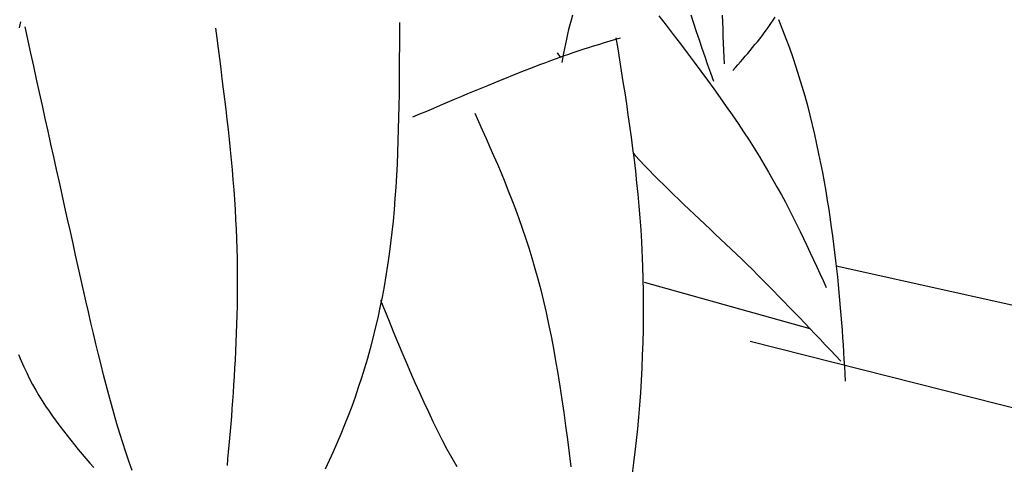
# Model space of a CAD drawing. Units: inches. Extents: x 0 to 7.5, y 0 to 8.92.
# Drawn here: x 4.8 to 5.06, y 6.13 to 6.25 of the extents above; entities that cross this region are included whole.
import ezdxf

# ---------------------------------------------------------------- set-up
doc = ezdxf.new("R2010")
doc.units = ezdxf.units.IN
doc.header["$MEASUREMENT"] = 0
doc.layers.add('IRROMETER_LAYER 7', color=7, linetype='Continuous')

msp = doc.modelspace()

# ---------------------------------------------------------------- linework, layer by layer
at = {"layer": 'IRROMETER_LAYER 7', "linetype": 'Continuous'}
for p, q in [((4.94027, 6.23817), (4.94104, 6.23706)), ((5.0122, 6.18327), (5.23676, 6.13341)), ((5.00549, 6.16701), (4.96275, 6.1789)), ((4.98999, 6.16382), (5.25369, 6.09702))]:
    msp.add_line(p, q, dxfattribs=at)
at = {"layer": 'IRROMETER_LAYER 7', "linetype": 'Continuous', "flags": 128}
for points in [[(4.94416, 6.24782), (4.94382, 6.24659), (4.9435, 6.24536), (4.9432, 6.24414), (4.94292, 6.24292), (4.94265, 6.2417), (4.94239, 6.24048), (4.94214, 6.23926), (4.9419, 6.23804), (4.94142, 6.23561)], [(4.9665, 6.24766), (4.96835, 6.24526), (4.97019, 6.24287), (4.97201, 6.24049), (4.9738, 6.23812), (4.97556, 6.23578), (4.97729, 6.23345), (4.97899, 6.23114), (4.98065, 6.22885), (4.98228, 6.22658), (4.98386, 6.22434), (4.9854, 6.22212), (4.98689, 6.21993), (4.98833, 6.21777), (4.98972, 6.21564), (4.99106, 6.21354), (4.99234, 6.21147), (4.99357, 6.20943), (4.99476, 6.20742), (4.9959, 6.20544), (4.997, 6.20347), (4.99807, 6.20153), (4.99909, 6.19962), (5.00009, 6.19772), (5.00105, 6.19583), (5.00198, 6.19397), (5.00289, 6.19212), (5.00378, 6.19028), (5.00465, 6.18845), (5.0055, 6.18663), (5.00634, 6.18482), (5.00717, 6.18302), (5.00799, 6.18122), (5.0088, 6.17943), (5.00962, 6.17763)], [(4.98064, 6.23075), (4.97988, 6.23287), (4.97913, 6.23498), (4.97839, 6.2371), (4.97765, 6.23923), (4.97691, 6.24137), (4.97619, 6.24352), (4.97547, 6.24569), (4.97477, 6.24788)], [(4.98341, 6.23527), (4.98333, 6.23706), (4.98325, 6.23885), (4.98316, 6.24064), (4.98308, 6.24243), (4.98301, 6.24423), (4.98293, 6.24602), (4.98286, 6.24782)], [(4.98557, 6.23362), (4.98621, 6.23435), (4.98685, 6.23508), (4.98749, 6.23581), (4.98812, 6.23654), (4.98876, 6.23727), (4.98939, 6.23801), (4.99001, 6.23875), (4.99064, 6.2395), (4.99125, 6.24025), (4.99187, 6.24101), (4.99247, 6.24177), (4.99307, 6.24254), (4.99366, 6.24332), (4.99424, 6.24411), (4.99482, 6.24491), (4.99538, 6.24571), (4.99593, 6.24653), (4.99648, 6.24736)], [(4.99728, 6.24671), (4.99922, 6.24188), (5.00012, 6.23944), (5.00099, 6.23698), (5.00181, 6.23451), (5.0026, 6.23203), (5.00336, 6.22954), (5.00407, 6.22704), (5.00476, 6.22455), (5.0054, 6.22205), (5.00602, 6.21956), (5.00661, 6.21707), (5.00716, 6.2146), (5.00768, 6.21214), (5.00818, 6.20969), (5.00865, 6.20726), (5.00909, 6.20485), (5.00951, 6.20247), (5.0099, 6.20011), (5.01027, 6.19778), (5.01094, 6.19323), (5.01125, 6.19101), (5.01154, 6.18882), (5.0118, 6.18667), (5.01205, 6.18456), (5.01229, 6.18247), (5.01251, 6.18041), (5.01271, 6.17838), (5.0129, 6.17637), (5.01308, 6.17439), (5.01325, 6.17243), (5.01341, 6.17049), (5.01356, 6.16856), (5.0137, 6.16665), (5.01384, 6.16476), (5.01396, 6.16287), (5.01409, 6.16099), (5.01421, 6.15913), (5.01432, 6.15727), (5.01455, 6.15355)], [(4.80185, 6.24616), (4.80149, 6.24456)], [(4.83061, 6.13049), (4.82979, 6.13285), (4.82899, 6.13523), (4.82821, 6.13764), (4.82745, 6.14006), (4.82672, 6.14251), (4.826, 6.14498), (4.82529, 6.14748), (4.82461, 6.15), (4.82393, 6.15256), (4.82326, 6.15514), (4.82261, 6.15776), (4.82195, 6.16041), (4.82131, 6.16309), (4.82066, 6.16581), (4.82002, 6.16857), (4.81938, 6.17136), (4.81873, 6.1742), (4.81742, 6.18), (4.81675, 6.18297), (4.81607, 6.18598), (4.81539, 6.18903), (4.8147, 6.19212), (4.814, 6.19524), (4.8133, 6.1984), (4.81259, 6.20159), (4.81187, 6.2048), (4.81115, 6.20805), (4.81043, 6.21132), (4.8097, 6.21461), (4.80896, 6.21792), (4.80823, 6.22125), (4.80749, 6.2246), (4.80674, 6.22796), (4.806, 6.23133), (4.80525, 6.23471), (4.8045, 6.23809), (4.80301, 6.24487)], [(4.85212, 6.24452), (4.85246, 6.2419), (4.85281, 6.23928), (4.85315, 6.23665), (4.85348, 6.23403), (4.85381, 6.23141), (4.85414, 6.2288), (4.85446, 6.22618), (4.85477, 6.22357), (4.85507, 6.22097), (4.85536, 6.21836), (4.85564, 6.21577), (4.85591, 6.21317), (4.85616, 6.21059), (4.8564, 6.20801), (4.85662, 6.20543), (4.85683, 6.20287), (4.85701, 6.20031), (4.85718, 6.19776), (4.85732, 6.19522), (4.85744, 6.19268), (4.85754, 6.19016), (4.85762, 6.18765), (4.85768, 6.18515), (4.85771, 6.18267), (4.85773, 6.1802), (4.85773, 6.17776), (4.85771, 6.17533), (4.85768, 6.17292), (4.85763, 6.17054), (4.85756, 6.16818), (4.85749, 6.16585), (4.8574, 6.16355), (4.8573, 6.16128), (4.85719, 6.15905), (4.85707, 6.15684), (4.85695, 6.15468), (4.85681, 6.15255), (4.85667, 6.15046), (4.85653, 6.14841), (4.85638, 6.1464), (4.85623, 6.14444), (4.85608, 6.14252), (4.85592, 6.14065), (4.85576, 6.13881), (4.8556, 6.137), (4.85544, 6.13523), (4.85527, 6.13349), (4.85511, 6.13178)], [(4.89956, 6.24594), (4.89956, 6.24287), (4.89955, 6.2398), (4.89954, 6.23673), (4.89952, 6.23367), (4.89949, 6.23061), (4.89946, 6.22756), (4.89941, 6.22452), (4.89935, 6.22148), (4.89928, 6.21846), (4.89919, 6.21544), (4.89908, 6.21244), (4.89895, 6.20946), (4.89879, 6.20649), (4.89861, 6.20353), (4.89841, 6.20059), (4.89818, 6.19768), (4.89791, 6.19478), (4.89762, 6.19191), (4.89692, 6.18623), (4.89652, 6.18343), (4.89608, 6.18065), (4.89561, 6.1779), (4.89509, 6.17518), (4.89454, 6.17248), (4.89396, 6.16981), (4.89335, 6.16716), (4.89269, 6.16455), (4.89201, 6.16196), (4.8913, 6.15939), (4.89055, 6.15686), (4.88977, 6.15435), (4.88896, 6.15187), (4.88812, 6.14941), (4.88725, 6.14699), (4.88635, 6.14459), (4.88542, 6.14222), (4.88446, 6.13988), (4.88247, 6.13528), (4.88144, 6.13303), (4.88038, 6.13081)], [(4.90301, 6.22162), (4.90481, 6.22238), (4.90661, 6.22315), (4.90841, 6.22391), (4.9102, 6.22466), (4.91198, 6.22541), (4.91375, 6.22616), (4.91551, 6.22689), (4.91724, 6.22762), (4.91896, 6.22834), (4.92066, 6.22905), (4.92234, 6.22974), (4.92399, 6.23042), (4.92561, 6.23108), (4.92721, 6.23173), (4.92877, 6.23236), (4.93029, 6.23297), (4.93178, 6.23356), (4.93323, 6.23413), (4.93599, 6.2352), (4.93731, 6.23569), (4.93858, 6.23617), (4.93981, 6.23662), (4.941, 6.23704), (4.94215, 6.23745), (4.94327, 6.23784), (4.94436, 6.23821), (4.94541, 6.23856), (4.94644, 6.2389), (4.94744, 6.23923), (4.94842, 6.23954), (4.94938, 6.23984), (4.95032, 6.24013), (4.95124, 6.24041), (4.95215, 6.24068), (4.95304, 6.24095), (4.95393, 6.24121), (4.95481, 6.24147), (4.95656, 6.24198)], [(4.9554, 6.24198), (4.95586, 6.23916), (4.95631, 6.23635), (4.95677, 6.23352), (4.95722, 6.23069), (4.95766, 6.22786), (4.95809, 6.22501), (4.95851, 6.22216), (4.95892, 6.21929), (4.95932, 6.2164), (4.9597, 6.2135), (4.96006, 6.21058), (4.96041, 6.20763), (4.96073, 6.20467), (4.96103, 6.20168), (4.96131, 6.19866), (4.96156, 6.19561), (4.96178, 6.19253), (4.96197, 6.18942), (4.96226, 6.1831), (4.96235, 6.17988), (4.96241, 6.17663), (4.96243, 6.17336), (4.96242, 6.17008), (4.96238, 6.16679), (4.96231, 6.1635), (4.9622, 6.16022), (4.96207, 6.15696), (4.9619, 6.15372), (4.96171, 6.15052), (4.96148, 6.14736), (4.96123, 6.14425), (4.96095, 6.1412), (4.96064, 6.13821), (4.96031, 6.13529), (4.95995, 6.13246), (4.95956, 6.12972)], [(4.91897, 6.22262), (4.91995, 6.22044), (4.92093, 6.21826), (4.92191, 6.21607), (4.92289, 6.21387), (4.92386, 6.21166), (4.92482, 6.20942), (4.92577, 6.20717), (4.92672, 6.20489), (4.92765, 6.20258), (4.92857, 6.20023), (4.92947, 6.19785), (4.93036, 6.19543), (4.93123, 6.19297), (4.93208, 6.19045), (4.93291, 6.18789), (4.93372, 6.18527), (4.93451, 6.18259), (4.93527, 6.17985), (4.936, 6.17704), (4.93671, 6.17417), (4.93738, 6.17122), (4.93803, 6.1682), (4.93866, 6.16511), (4.93926, 6.16197), (4.93983, 6.15876), (4.94039, 6.1555), (4.94092, 6.15219), (4.94143, 6.14882), (4.94193, 6.14542), (4.94241, 6.14197), (4.94288, 6.13849), (4.94333, 6.13498), (4.94377, 6.13143)], [(4.95985, 6.21228), (4.96038, 6.21168), (4.96155, 6.2104), (4.96274, 6.20913), (4.96396, 6.20786), (4.96519, 6.2066), (4.96644, 6.20533), (4.96771, 6.20408), (4.969, 6.20282), (4.9703, 6.20156), (4.97161, 6.2003), (4.97293, 6.19905), (4.97426, 6.19779), (4.9756, 6.19652), (4.97695, 6.19526), (4.97831, 6.19399), (4.97967, 6.19272), (4.98103, 6.19144), (4.9824, 6.19015), (4.98377, 6.18886), (4.9865, 6.18625), (4.98786, 6.18493), (4.98922, 6.1836), (4.99058, 6.18226), (4.99194, 6.18091), (4.99329, 6.17956), (4.99464, 6.1782), (4.99599, 6.17683), (4.99733, 6.17546), (4.99868, 6.17408), (5.00002, 6.1727), (5.00136, 6.17131), (5.0027, 6.16992), (5.00404, 6.16852), (5.00538, 6.16712), (5.00672, 6.16572), (5.00805, 6.16431), (5.00939, 6.1629), (5.01072, 6.16149), (5.01339, 6.15867)], [(4.91442, 6.13144), (4.91316, 6.13365), (4.91192, 6.13592), (4.9107, 6.13824), (4.90949, 6.14061), (4.9083, 6.14302), (4.90712, 6.14548), (4.90596, 6.14798), (4.90481, 6.15051), (4.90366, 6.15307), (4.90253, 6.15566), (4.90141, 6.15828), (4.90029, 6.16091), (4.89918, 6.16357), (4.89807, 6.16624), (4.89697, 6.16891), (4.89477, 6.17429)], [(4.80137, 6.16036), (4.80203, 6.15874), (4.80273, 6.15716), (4.80345, 6.15562), (4.8042, 6.15412), (4.80498, 6.15265), (4.80578, 6.15122), (4.8066, 6.14982), (4.80745, 6.14844), (4.80832, 6.1471), (4.8092, 6.14578), (4.8101, 6.14448), (4.81102, 6.14321), (4.81195, 6.14195), (4.81385, 6.13949), (4.81481, 6.13828), (4.81578, 6.13708), (4.81675, 6.13589), (4.81774, 6.13471), (4.81873, 6.13354), (4.81973, 6.13239), (4.82074, 6.13124)]]:
    msp.add_lwpolyline(points, dxfattribs=at)

doc.saveas('drawing.dxf')
